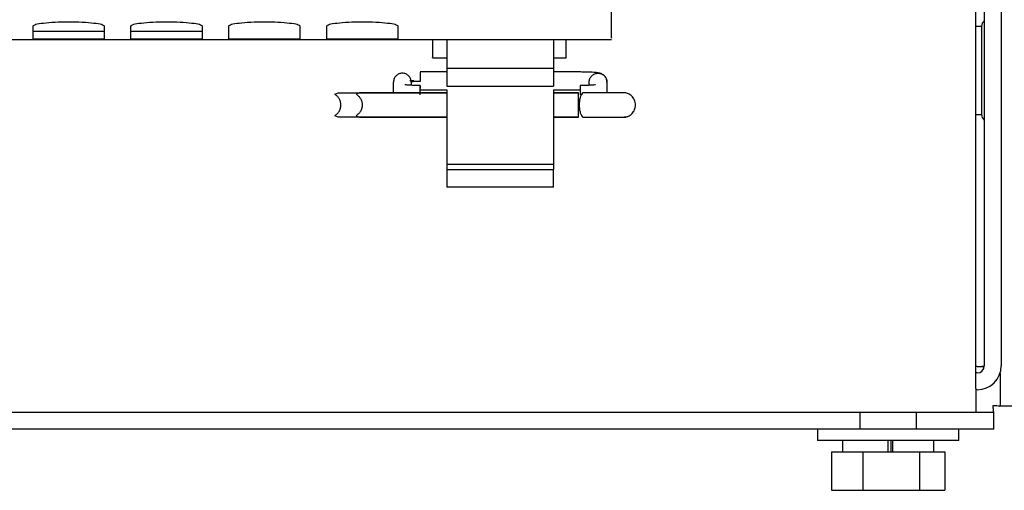
# Model space of a CAD drawing. Units: inches. Extents: x 0.2 to 16.7, y -11.4 to 10.7.
# Drawn here: x 3.4 to 3.5, y -10.5 to -10.5 of the extents above; entities that cross this region are included whole.
import ezdxf

# ---------------------------------------------------------------- set-up
doc = ezdxf.new("R2010")
doc.units = ezdxf.units.IN
doc.header["$MEASUREMENT"] = 0

msp = doc.modelspace()

# ---------------------------------------------------------------- linework, layer by layer
at = {"color": 7, "linetype": 'Continuous', "lineweight": 25}
for p, q in [((3.469545, -10.416331), (3.469545, -10.489834)), ((3.467885, -10.448342), (3.467885, -10.489834)), ((3.467061, -10.492056), (3.467061, -10.451078)), ((3.393607, -10.457701), (3.393607, -10.456395)), ((3.400606, -10.456395), (3.400606, -10.457701)), ((3.403231, -10.457701), (3.403231, -10.456395)), ((3.41023, -10.456395), (3.41023, -10.457701)), ((3.467612, -10.456454), (3.467061, -10.456454)), ((3.467612, -10.456454), (3.467612, -10.465121)), ((3.367884, -10.457726), (3.377508, -10.457726)), ((3.377508, -10.457726), (3.387132, -10.457726)), ((3.387132, -10.457726), (3.396755, -10.457726)), ((3.396755, -10.457726), (3.406379, -10.457726)), ((3.406379, -10.457726), (3.431232, -10.457726)), ((3.415042, -10.457726), (3.415042, -10.460579)), ((3.425541, -10.457726), (3.425541, -10.460579)), ((3.413638, -10.459548), (3.415042, -10.459548)), ((3.425541, -10.459548), (3.42677, -10.459548)), ((3.415042, -10.460579), (3.415042, -10.462319)), ((3.425541, -10.460579), (3.415042, -10.460579)), ((3.425541, -10.460579), (3.425541, -10.462319)), ((3.411413, -10.461768), (3.411797, -10.461763)), ((3.415042, -10.460937), (3.412413, -10.460937)), ((3.42817, -10.460937), (3.425541, -10.460937)), ((3.409793, -10.463022), (3.409793, -10.461927)), ((3.411542, -10.461927), (3.411542, -10.462246)), ((3.412413, -10.462687), (3.415042, -10.462687)), ((3.415042, -10.462319), (3.425541, -10.462319)), ((3.415042, -10.462687), (3.415042, -10.470039)), ((3.425541, -10.462687), (3.42817, -10.462687)), ((3.425541, -10.462687), (3.425541, -10.470039)), ((3.42904, -10.462245), (3.42904, -10.461927)), ((3.43079, -10.461927), (3.43079, -10.463022)), ((3.404018, -10.463115), (3.404364, -10.46298)), ((3.404364, -10.46298), (3.415042, -10.46298)), ((3.406464, -10.46298), (3.406118, -10.463115)), ((3.415042, -10.46298), (3.406464, -10.46298)), ((3.42799, -10.46298), (3.425541, -10.46298)), ((3.425541, -10.46298), (3.42799, -10.46298)), ((3.430643, -10.46298), (3.428438, -10.46298)), ((3.42799, -10.463971), (3.42799, -10.464175)), ((3.42799, -10.464175), (3.42799, -10.46438)), ((3.404364, -10.465371), (3.404018, -10.465236)), ((3.415042, -10.465371), (3.404364, -10.465371)), ((3.406118, -10.465236), (3.406464, -10.465371)), ((3.406464, -10.465371), (3.415042, -10.465371)), ((3.425541, -10.465371), (3.42799, -10.465371)), ((3.42799, -10.465371), (3.425541, -10.465371)), ((3.428438, -10.465371), (3.430643, -10.465371)), ((3.467061, -10.465121), (3.467612, -10.465121)), ((3.415042, -10.470039), (3.415042, -10.470516)), ((3.425541, -10.470039), (3.415042, -10.470039)), ((3.425541, -10.470039), (3.425541, -10.470516)), ((3.415042, -10.470516), (3.415042, -10.472256)), ((3.415042, -10.470516), (3.425541, -10.470516)), ((3.425541, -10.472256), (3.425541, -10.470516)), ((3.425541, -10.472256), (3.415042, -10.472256)), ((3.467196, -10.489904), (3.467061, -10.489904)), ((3.467196, -10.490523), (3.467061, -10.490523)), ((3.467196, -10.489904), (3.467914, -10.48989)), ((3.469437, -10.490538), (3.469437, -10.493786)), ((3.467061, -10.492056), (3.467061, -10.494405)), ((3.467196, -10.492183), (3.467061, -10.492183)), ((3.467061, -10.494405), (3.123066, -10.494405)), ((3.455656, -10.494405), (3.455656, -10.496065)), ((3.461212, -10.496065), (3.461212, -10.494405)), ((3.468819, -10.494405), (3.467061, -10.494405)), ((3.468819, -10.496065), (3.468819, -10.494405)), ((3.471097, -10.493786), (3.469437, -10.493786)), ((3.45149, -10.496065), (3.253879, -10.496065)), ((3.45149, -10.496065), (3.45149, -10.497176)), ((3.465379, -10.496065), (3.45149, -10.496065)), ((3.465379, -10.497176), (3.465379, -10.496065)), ((3.468819, -10.496065), (3.465379, -10.496065)), ((3.465379, -10.497176), (3.45149, -10.497176)), ((3.453946, -10.497176), (3.453946, -10.498287)), ((3.458434, -10.498287), (3.458434, -10.497176)), ((3.458719, -10.498287), (3.458719, -10.497176)), ((3.458895, -10.498287), (3.458895, -10.497176)), ((3.462923, -10.498287), (3.462923, -10.497176)), ((3.452864, -10.498287), (3.452864, -10.502065)), ((3.452864, -10.498287), (3.455948, -10.498287)), ((3.455948, -10.498287), (3.455948, -10.502065)), ((3.455948, -10.498287), (3.461518, -10.498287)), ((3.461518, -10.498287), (3.461518, -10.502065)), ((3.461518, -10.498287), (3.464005, -10.498287)), ((3.464005, -10.498287), (3.464005, -10.502065)), ((3.452864, -10.502065), (3.455948, -10.502065)), ((3.455948, -10.502065), (3.461518, -10.502065)), ((3.461518, -10.502065), (3.464005, -10.502065))]:
    msp.add_line(p, q, dxfattribs=at)
for centre, radius, start, end in [((3.468279, -10.456454), 0.000667, 126.15701, 180), ((3.468279, -10.465121), 0.000667, 180, 233.84299), ((3.467196, -10.489834), 0.000689, 270, 0), ((3.467196, -10.489834), 0.002349, 270, 0)]:
    msp.add_arc(centre, radius, start, end, dxfattribs=at)
for points, knots in [([(3.431227, -10.45758), (3.431227, -10.457613), (3.431227, -10.457723), (3.431227, -10.456655), (3.431227, -10.454422), (3.431227, -10.450953), (3.431227, -10.446353), (3.431227, -10.440622), (3.431227, -10.433794), (3.431227, -10.4259), (3.431227, -10.41698), (3.431227, -10.407077), (3.431227, -10.396239), (3.431227, -10.384521), (3.431227, -10.371978), (3.431227, -10.358674), (3.431227, -10.344672), (3.431227, -10.330041), (3.431227, -10.314854), (3.431227, -10.299184), (3.431227, -10.283108), (3.431227, -10.266705), (3.431227, -10.250055), (3.431227, -10.233241), (3.431227, -10.221976), (3.431227, -10.216343)], [0, 0, 0, 0, 0.019565, 0.064131, 0.108696, 0.153261, 0.197826, 0.242391, 0.286957, 0.331522, 0.376087, 0.420652, 0.465217, 0.509783, 0.554348, 0.598913, 0.643478, 0.688044, 0.732609, 0.777174, 0.821739, 0.866304, 0.91087, 0.955435, 1, 1, 1, 1]), ([(3.37436, -10.456395), (3.374414, -10.456346), (3.374523, -10.456248), (3.375326, -10.456115), (3.376487, -10.456025), (3.377859, -10.45599), (3.379231, -10.456025), (3.380392, -10.456115), (3.381195, -10.456248), (3.381304, -10.456346), (3.381359, -10.456395)], [0, 0, 0, 0, 0.125391, 0.250383, 0.375327, 0.5, 0.624673, 0.749617, 0.874609, 1, 1, 1, 1]), ([(3.37436, -10.456914), (3.374414, -10.456919), (3.374523, -10.456931), (3.375325, -10.456937), (3.376486, -10.456938), (3.377859, -10.456938), (3.379232, -10.456938), (3.380394, -10.456937), (3.381195, -10.456931), (3.381304, -10.456919), (3.381359, -10.456914)], [0, 0, 0, 0, 0.125001, 0.249836, 0.374937, 0.5, 0.625063, 0.750164, 0.874999, 1, 1, 1, 1]), ([(3.383983, -10.456395), (3.384038, -10.456346), (3.384147, -10.456248), (3.38495, -10.456115), (3.386111, -10.456025), (3.387483, -10.45599), (3.388855, -10.456025), (3.390016, -10.456115), (3.390819, -10.456248), (3.390928, -10.456346), (3.390982, -10.456395)], [0, 0, 0, 0, 0.125391, 0.250383, 0.375327, 0.5, 0.624673, 0.749617, 0.874609, 1, 1, 1, 1]), ([(3.383983, -10.456914), (3.384038, -10.456919), (3.384147, -10.456931), (3.384948, -10.456937), (3.38611, -10.456938), (3.387483, -10.456938), (3.388856, -10.456938), (3.390017, -10.456937), (3.390819, -10.456931), (3.390928, -10.456919), (3.390982, -10.456914)], [0, 0, 0, 0, 0.125001, 0.249836, 0.374937, 0.5, 0.625063, 0.750164, 0.874999, 1, 1, 1, 1]), ([(3.393607, -10.456395), (3.393662, -10.456346), (3.393771, -10.456248), (3.394573, -10.456115), (3.395735, -10.456025), (3.397107, -10.45599), (3.398478, -10.456025), (3.39964, -10.456115), (3.400442, -10.456248), (3.400552, -10.456346), (3.400606, -10.456395)], [0, 0, 0, 0, 0.1253913, 0.2503831, 0.3753269, 0.5, 0.6246731, 0.7496169, 0.8746087, 1, 1, 1, 1]), ([(3.403231, -10.456395), (3.403286, -10.456346), (3.403395, -10.456248), (3.404197, -10.456115), (3.405359, -10.456025), (3.40673, -10.45599), (3.408102, -10.456025), (3.409264, -10.456115), (3.410066, -10.456248), (3.410175, -10.456346), (3.41023, -10.456395)], [0, 0, 0, 0, 0.125391, 0.250383, 0.375327, 0.5, 0.624673, 0.749617, 0.874609, 1, 1, 1, 1]), ([(3.381359, -10.457701), (3.381304, -10.457707), (3.381195, -10.457718), (3.380392, -10.457724), (3.379231, -10.457726), (3.377859, -10.457725), (3.376487, -10.457726), (3.375326, -10.457724), (3.374523, -10.457718), (3.374414, -10.457707), (3.37436, -10.457701)], [0, 0, 0, 0, 0.125391, 0.250383, 0.375327, 0.5, 0.624673, 0.749617, 0.874609, 1, 1, 1, 1]), ([(3.390982, -10.457701), (3.390928, -10.457707), (3.390819, -10.457718), (3.390016, -10.457724), (3.388855, -10.457726), (3.387483, -10.457725), (3.386111, -10.457726), (3.38495, -10.457724), (3.384147, -10.457718), (3.384038, -10.457707), (3.383983, -10.457701)], [0, 0, 0, 0, 0.125391, 0.250383, 0.375327, 0.5, 0.624673, 0.749617, 0.874609, 1, 1, 1, 1]), ([(3.400606, -10.457701), (3.400552, -10.457707), (3.400442, -10.457718), (3.39964, -10.457724), (3.398478, -10.457726), (3.397107, -10.457725), (3.395735, -10.457726), (3.394573, -10.457724), (3.393771, -10.457718), (3.393662, -10.457707), (3.393607, -10.457701)], [0, 0, 0, 0, 0.125391, 0.250383, 0.375327, 0.5, 0.624673, 0.749617, 0.874609, 1, 1, 1, 1]), ([(3.41023, -10.457701), (3.410175, -10.457707), (3.410066, -10.457718), (3.409264, -10.457724), (3.408102, -10.457726), (3.40673, -10.457725), (3.405359, -10.457726), (3.404197, -10.457724), (3.403395, -10.457718), (3.403286, -10.457707), (3.403231, -10.457701)], [0, 0, 0, 0, 0.125391, 0.250383, 0.375327, 0.5, 0.624673, 0.749617, 0.874609, 1, 1, 1, 1]), ([(3.413642, -10.457726), (3.413642, -10.457879), (3.413642, -10.458419), (3.413642, -10.459076), (3.413642, -10.459539), (3.413642, -10.4595), (3.413642, -10.459488)], [0, 0, 0, 0, 0.137565, 0.48512, 0.832676, 1, 1, 1, 1]), ([(3.426765, -10.459488), (3.426765, -10.4595), (3.426765, -10.459539), (3.426765, -10.459076), (3.426765, -10.458419), (3.426765, -10.457879), (3.426765, -10.457726)], [0, 0, 0, 0, 0.167324, 0.51488, 0.862435, 1, 1, 1, 1]), ([(3.412417, -10.460947), (3.412417, -10.460944), (3.412417, -10.460923), (3.412417, -10.461015), (3.412417, -10.461218), (3.412417, -10.461525), (3.412417, -10.461755), (3.412417, -10.46187)], [0, 0, 0, 0, 0.040218, 0.280163, 0.520109, 0.760054, 1, 1, 1, 1]), ([(3.43079, -10.461927), (3.430778, -10.461815), (3.430756, -10.461615), (3.430611, -10.461377), (3.43045, -10.46122), (3.430289, -10.461123), (3.430147, -10.461068), (3.43, -10.461031), (3.429779, -10.460996), (3.429385, -10.460964), (3.428785, -10.460941), (3.42836, -10.460938), (3.428165, -10.460937)], [0, 0, 0, 0, 0.089361, 0.15992, 0.220002, 0.272925, 0.320335, 0.372481, 0.468837, 0.662061, 0.845374, 1, 1, 1, 1]), ([(3.412417, -10.462262), (3.412302, -10.462262), (3.411985, -10.46226), (3.411521, -10.462248), (3.411143, -10.462225), (3.410975, -10.462209), (3.410917, -10.462198), (3.410927, -10.4622), (3.410928, -10.4622)], [0, 0, 0, 0, 0.165718, 0.455526, 0.708487, 0.890528, 0.996404, 1, 1, 1, 1]), ([(3.412417, -10.463194), (3.412417, -10.463079), (3.412417, -10.462849), (3.412417, -10.462545), (3.412417, -10.462332), (3.412417, -10.46224), (3.412417, -10.462291), (3.412417, -10.462407), (3.412417, -10.462523), (3.412417, -10.462547)], [0, 0, 0, 0, 0.159987, 0.319974, 0.479961, 0.639948, 0.799935, 0.959922, 1, 1, 1, 1]), ([(3.429654, -10.4622), (3.429651, -10.462201), (3.429643, -10.462202), (3.429547, -10.462215), (3.429329, -10.462233), (3.428935, -10.462252), (3.42851, -10.462261), (3.428241, -10.462262), (3.428165, -10.462262)], [0, 0, 0, 0, 0.069863, 0.189345, 0.371136, 0.613379, 0.891305, 1, 1, 1, 1]), ([(3.428165, -10.462271), (3.428165, -10.462268), (3.428165, -10.462248), (3.428165, -10.46234), (3.428165, -10.462543), (3.428165, -10.46285), (3.428165, -10.463079), (3.428165, -10.463194)], [0, 0, 0, 0, 0.040218, 0.280163, 0.520109, 0.760054, 1, 1, 1, 1]), ([(3.404631, -10.464175), (3.404621, -10.464062), (3.404601, -10.463825), (3.404459, -10.463526), (3.404262, -10.463279), (3.404104, -10.463172), (3.404018, -10.463115)], [0, 0, 0, 0, 0.233483, 0.489571, 0.723799, 1, 1, 1, 1]), ([(3.406118, -10.463115), (3.406203, -10.463172), (3.406361, -10.463279), (3.406559, -10.463526), (3.406701, -10.463825), (3.406721, -10.464062), (3.40673, -10.464175)], [0, 0, 0, 0, 0.276184, 0.510429, 0.766507, 1, 1, 1, 1]), ([(3.431768, -10.46298), (3.43167, -10.46298), (3.431477, -10.46298), (3.431177, -10.46298), (3.430896, -10.46298), (3.430725, -10.46298), (3.430643, -10.46298)], [0, 0, 0, 0, 0.269529, 0.528927, 0.773447, 1, 1, 1, 1]), ([(3.432628, -10.46298), (3.432614, -10.46298), (3.432592, -10.46298), (3.432438, -10.46298), (3.432264, -10.46298), (3.43204, -10.46298), (3.431859, -10.46298), (3.431768, -10.46298)], [0, 0, 0, 0, 0.2891514, 0.4573046, 0.6341136, 0.8163198, 1, 1, 1, 1]), ([(3.432631, -10.465371), (3.432724, -10.465343), (3.43293, -10.465282), (3.433224, -10.465075), (3.433481, -10.464744), (3.433592, -10.464373), (3.433592, -10.46405), (3.433526, -10.46373), (3.433336, -10.463385), (3.433004, -10.463098), (3.432749, -10.463017), (3.432631, -10.46298)], [0, 0, 0, 0, 0.087832, 0.194552, 0.32076, 0.462906, 0.537769, 0.613008, 0.757865, 0.888456, 1, 1, 1, 1]), ([(3.404018, -10.465236), (3.404104, -10.465179), (3.404262, -10.465072), (3.404459, -10.464825), (3.404601, -10.464526), (3.404621, -10.464289), (3.404631, -10.464175)], [0, 0, 0, 0, 0.276184, 0.510429, 0.766507, 1, 1, 1, 1]), ([(3.40673, -10.464175), (3.406721, -10.464289), (3.406701, -10.464526), (3.406559, -10.464825), (3.406361, -10.465072), (3.406203, -10.465179), (3.406118, -10.465236)], [0, 0, 0, 0, 0.233483, 0.489571, 0.723799, 1, 1, 1, 1]), ([(3.430643, -10.465371), (3.430725, -10.465371), (3.430896, -10.465371), (3.431177, -10.465371), (3.431477, -10.465371), (3.43167, -10.465371), (3.431768, -10.465371)], [0, 0, 0, 0, 0.226553, 0.471073, 0.730471, 1, 1, 1, 1]), ([(3.431768, -10.465371), (3.431859, -10.465371), (3.43204, -10.465371), (3.432264, -10.465371), (3.432438, -10.465371), (3.43259, -10.465371), (3.432658, -10.465371), (3.432596, -10.465371), (3.432494, -10.465371), (3.432472, -10.465371)], [0, 0, 0, 0, 0.131066, 0.261081, 0.387244, 0.507231, 0.722022, 0.939456, 1, 1, 1, 1])]:
    msp.add_open_spline(points, degree=3, knots=knots, dxfattribs=at)
for points in [[(3.37436, -10.457701), (3.37436, -10.457608), (3.37436, -10.457421), (3.37436, -10.456737), (3.37436, -10.456395)], [(3.381359, -10.456395), (3.381359, -10.456737), (3.381359, -10.457421), (3.381359, -10.457608), (3.381359, -10.457701)], [(3.383983, -10.457701), (3.383983, -10.457608), (3.383983, -10.457421), (3.383983, -10.456737), (3.383983, -10.456395)], [(3.390982, -10.456395), (3.390982, -10.456737), (3.390982, -10.457421), (3.390982, -10.457608), (3.390982, -10.457701)], [(3.411542, -10.461927), (3.411529, -10.461813), (3.411503, -10.461584), (3.411301, -10.461294), (3.411011, -10.4611), (3.410668, -10.461031), (3.410324, -10.4611), (3.410034, -10.461294), (3.409832, -10.461584), (3.409806, -10.461813), (3.409793, -10.461927)], [(3.42904, -10.461927), (3.429053, -10.461813), (3.42908, -10.461584), (3.429282, -10.461294), (3.429571, -10.4611), (3.429915, -10.461031), (3.430259, -10.4611), (3.430548, -10.461294), (3.430751, -10.461584), (3.430777, -10.461813), (3.43079, -10.461927)], [(3.412417, -10.46187), (3.412303, -10.461871), (3.412073, -10.461872), (3.411784, -10.461886), (3.411582, -10.461905), (3.411556, -10.46192), (3.411542, -10.461927)], [(3.42799, -10.464175), (3.42799, -10.464037), (3.42799, -10.463761), (3.42799, -10.463396), (3.42799, -10.46311), (3.42799, -10.463023), (3.42799, -10.46298)], [(3.428438, -10.46298), (3.428386, -10.463023), (3.428282, -10.46311), (3.428159, -10.463396), (3.428075, -10.463761), (3.428065, -10.464037), (3.428059, -10.464175)], [(3.42799, -10.465371), (3.42799, -10.465328), (3.42799, -10.465241), (3.42799, -10.464955), (3.42799, -10.46459), (3.42799, -10.464314), (3.42799, -10.464175)], [(3.428059, -10.464175), (3.428065, -10.464314), (3.428075, -10.46459), (3.428159, -10.464955), (3.428282, -10.465241), (3.428386, -10.465328), (3.428438, -10.465371)], [(3.467196, -10.489904), (3.467287, -10.489898), (3.467467, -10.489887), (3.467695, -10.489869), (3.467854, -10.489852), (3.467875, -10.48984), (3.467885, -10.489834)], [(3.468819, -10.494405), (3.468813, -10.494395), (3.468801, -10.494374), (3.468784, -10.494215), (3.468766, -10.493987), (3.468754, -10.493807), (3.468749, -10.493716)], [(3.468749, -10.493716), (3.468839, -10.493722), (3.469019, -10.493734), (3.469247, -10.493751), (3.469406, -10.493769), (3.469427, -10.493781), (3.469437, -10.493786)]]:
    msp.add_open_spline(points, degree=3, dxfattribs=at)

doc.saveas('drawing.dxf')
